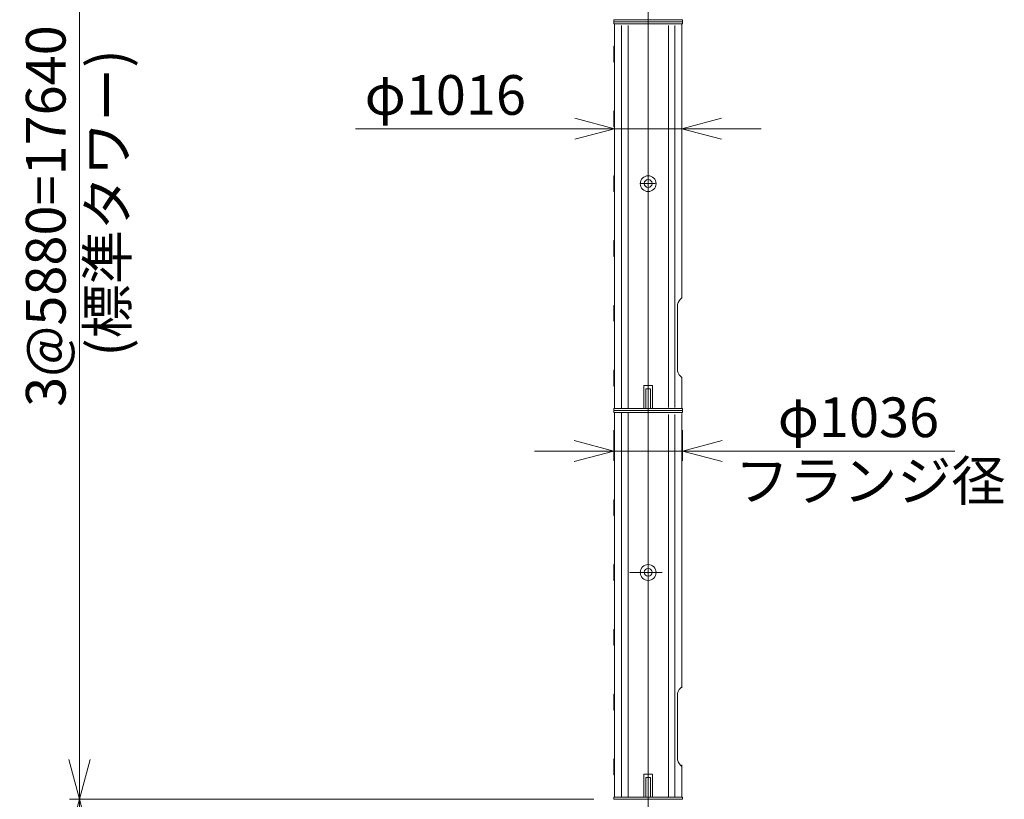
# Model space of a CAD drawing. Units: millimetres. Extents: x -10690 to 43103, y -16789 to 61756.
# Drawn here: x -10690 to 4201, y 17720 to 29510 of the extents above; entities that cross this region are included whole.
import ezdxf

# ---------------------------------------------------------------- set-up
doc = ezdxf.new("R2010")
doc.units = ezdxf.units.MM
doc.linetypes.add('JIS_08_15', pattern=[17.25, 15, -0.75, 0.75, -0.75])
doc.layers.get('0').update_dxf_attribs({"lineweight": 13})
for name, color, linetype, lineweight in [('05 寸法', 7, 'Continuous', 13), ('05 寸法 @ 300', 7, 'Continuous', 13), ('10 当社外形線', 3, 'Continuous', 13), ('12 当社中心線', 3, 'JIS_08_15', 13)]:
    doc.layers.add(name, color=color, linetype=linetype, lineweight=lineweight)
doc.styles.get("Standard").update_dxf_attribs({"font": 'txt.shx', "bigfont": 'extfont2.shx'})
doc.dimstyles.get("Standard").update_dxf_attribs({"dimscale": 0, "dimtxt": 2, "dimasz": 2, "dimexe": 0.5, "dimexo": 1, "dimgap": 0.7, "dimtad": 1, "dimdec": 0, "dimdsep": 46, "dimtxsty": 'Standard', "dimblk": 'OPEN30', "dimcen": 2.5, "dimclrd": 256, "dimclre": 256, "dimclrt": 256, "dimadec": 1, "dimazin": 2, "dimtfac": 1, "dimtdec": 0, "dimtmove": 0, "dimatfit": 3, "dimldrblk": 'OPEN30', "dimfxl": 1, "dimtolj": 1, "dimtzin": 0, "dimlwd": 13, "dimlwe": 13, "dimarcsym": 0})

# ---------------------------------------------------------------- blocks, each defined once
blk = doc.blocks.new('_Open30')
at = {"color": 0, "linetype": 'ByBlock', "lineweight": -2}
for p, q in [((-1, 0.268), (0, 0)), ((0, 0), (-1, -0.268)), ((0, 0), (-1, 0))]:
    blk.add_line(p, q, dxfattribs=at)
blk = doc.blocks.new('*D4')
at = {"layer": '05 寸法', "lineweight": 13}
for p, q in [((-2005, 17720), (-9936, 17720)), ((-9786, 6560), (-9786, 17120)), ((-2005, 5960), (-9936, 5960))]:
    blk.add_line(p, q, dxfattribs=at)
at = {"layer": '05 寸法', "lineweight": 13, "xscale": 600, "yscale": 600, "zscale": 600}
for p, rotation in [((-9786, 17720), 90), ((-9786, 5960), 270)]:
    blk.add_blockref('_Open30', p, dxfattribs=dict(at, rotation=rotation))
at = {"layer": '05 寸法', "insert": (-10296, 11840), "char_height": 600, "attachment_point": 5, "rotation": 90}
blk.add_mtext('\\A1;2@5880=11760', dxfattribs=at)
blk = doc.blocks.new('*D5')
at = {"layer": '05 寸法', "lineweight": 13}
for p, q in [((-2207, 35360), (-9936, 35360)), ((-9786, 18320), (-9786, 34760)), ((-2005, 17720), (-9936, 17720))]:
    blk.add_line(p, q, dxfattribs=at)
at = {"layer": '05 寸法', "lineweight": 13, "xscale": 600, "yscale": 600, "zscale": 600}
for p, rotation in [((-9786, 35360), 90), ((-9786, 17720), 270)]:
    blk.add_blockref('_Open30', p, dxfattribs=dict(at, rotation=rotation))
at = {"layer": '05 寸法', "insert": (-10296, 26540), "char_height": 600, "attachment_point": 5, "rotation": 90}
blk.add_mtext('\\A1;3@5880=17640', dxfattribs=at)
blk = doc.blocks.new('*D6')
at = {"layer": '05 寸法', "lineweight": 13}
for p, q in [((-1693, 29135), (-1693, 27712)), ((-677, 29135), (-677, 27712)), ((-2293, 27862), (-5613, 27862)), ((-677, 27862), (-1693, 27862)), ((-77, 27862), (523, 27862))]:
    blk.add_line(p, q, dxfattribs=at)
at = {"layer": '05 寸法', "lineweight": 13, "xscale": 600, "yscale": 600, "zscale": 600}
blk.add_blockref('_Open30', (-1693, 27862), dxfattribs=at)
at = {"layer": '05 寸法', "lineweight": 13, "xscale": 600, "yscale": 600, "zscale": 600, "rotation": 180}
blk.add_blockref('_Open30', (-677, 27862), dxfattribs=at)
at = {"layer": '05 寸法', "insert": (-4253, 28372), "char_height": 600, "attachment_point": 5}
blk.add_mtext('\\A1;φ1016', dxfattribs=at)
blk = doc.blocks.new('*D7')
at = {"layer": '05 寸法', "lineweight": 13}
for p, q in [((-1705, 23300), (-1705, 22837)), ((-665, 23300), (-665, 22837)), ((-2305, 22987), (-2905, 22987)), ((-1705, 22987), (-665, 22987)), ((-65, 22987), (3455, 22987))]:
    blk.add_line(p, q, dxfattribs=at)
at = {"layer": '05 寸法', "lineweight": 13, "xscale": 600, "yscale": 600, "zscale": 600}
blk.add_blockref('_Open30', (-1705, 22987), dxfattribs=at)
at = {"layer": '05 寸法', "lineweight": 13, "xscale": 600, "yscale": 600, "zscale": 600, "rotation": 180}
blk.add_blockref('_Open30', (-665, 22987), dxfattribs=at)
at = {"layer": '05 寸法', "insert": (1995, 23497), "char_height": 600, "attachment_point": 5}
blk.add_mtext('\\A1;φ1036', dxfattribs=at)

msp = doc.modelspace()

# ---------------------------------------------------------------- linework, layer by layer
at = {"layer": '10 当社外形線'}
for p, q in [((-1704.7, 29479.8), (-1704.7, 29509.8)), ((-664.7, 29509.8), (-1704.7, 29509.8)), ((-664.7, 29509.8), (-664.7, 29479.8)), ((-1706.7, 29479.8), (-664.7, 29479.8)), ((-1704.7, 29449.8), (-1704.7, 29479.8)), ((-664.7, 29479.8), (-1704.7, 29479.8)), ((-1704.7, 29449.8), (-664.7, 29449.8)), ((-1692.7, 29435.3), (-1692.7, 23629.8)), ((-1589.7, 29421.3), (-1589.7, 23629.8)), ((-1489.7, 29421.3), (-1489.7, 23629.8)), ((-879.7, 29421.3), (-879.7, 23645.6)), ((-779.7, 29421.3), (-779.7, 23645.6)), ((-676.7, 29435.3), (-676.7, 25301.5)), ((-664.7, 29479.8), (-664.7, 29449.8)), ((-1704.7, 29109.6), (-1704.7, 28870)), ((-1704.7, 29109.6), (-1695.7, 29109.6)), ((-1704.7, 28870), (-1695.7, 28870)), ((-1704.7, 28129.6), (-1704.7, 27890)), ((-1704.7, 28129.6), (-1695.7, 28129.6)), ((-1704.7, 27890), (-1695.7, 27890)), ((-1704.7, 27149.6), (-1704.7, 26910)), ((-1704.7, 27149.6), (-1695.7, 27149.6)), ((-1704.7, 27129.8), (-1693.6, 27129.8)), ((-1704.7, 27129.8), (-1704.7, 26929.8)), ((-1704.7, 26929.8), (-1693.6, 26929.8)), ((-1704.7, 26910), (-1695.7, 26910)), ((-1704.7, 26169.6), (-1704.7, 25930)), ((-1704.7, 26169.6), (-1695.7, 26169.6)), ((-1704.7, 25930), (-1695.7, 25930)), ((-1704.7, 25189.6), (-1704.7, 24950)), ((-1704.7, 25189.6), (-1695.7, 25189.6)), ((-739.7, 25204.4), (-739.7, 24191.2)), ((-1704.7, 24950), (-1695.7, 24950)), ((-1704.7, 24209.6), (-1704.7, 23970)), ((-1704.7, 24209.6), (-1695.7, 24209.6)), ((-1119.7, 23979.8), (-1249.7, 23979.8)), ((-1249.7, 23979.8), (-1249.7, 23630.7)), ((-1119.7, 23979.8), (-1119.7, 23630.7)), ((-676.7, 24102.9), (-676.7, 23642.6)), ((-1704.7, 23970), (-1695.7, 23970)), ((-1149.7, 23929.8), (-1219.7, 23929.8)), ((-1219.7, 23929.8), (-1219.7, 23630.7)), ((-1149.7, 23929.8), (-1149.7, 23630.7)), ((-1704.7, 23599.8), (-1704.7, 23629.8)), ((-664.7, 23629.8), (-1704.7, 23629.8)), ((-1704.7, 23599.8), (-1704.7, 23629.8)), ((-664.7, 23629.8), (-1704.7, 23629.8)), ((-1704.7, 23599.8), (-664.7, 23599.8)), ((-664.7, 23599.8), (-1704.7, 23599.8)), ((-664.7, 23599.8), (-1704.7, 23599.8)), ((-1704.7, 23599.8), (-664.7, 23599.8)), ((-1704.7, 23569.8), (-1704.7, 23599.8)), ((-664.7, 23599.8), (-1704.7, 23599.8)), ((-1704.7, 23569.8), (-664.7, 23569.8)), ((-1692.7, 23569.8), (-1692.7, 17749.8)), ((-1589.7, 23569.8), (-1589.7, 17749.8)), ((-1489.7, 23569.8), (-1489.7, 17749.8)), ((-879.7, 23541.3), (-879.7, 17749.8)), ((-779.7, 23541.3), (-779.7, 17749.8)), ((-676.7, 23555.3), (-676.7, 19407.3)), ((-664.7, 23629.8), (-664.7, 23599.8)), ((-664.7, 23629.8), (-664.7, 23599.8)), ((-664.7, 23599.8), (-664.7, 23569.8)), ((-1704.7, 23229.6), (-1704.7, 22990)), ((-1704.7, 23229.6), (-1695.7, 23229.6)), ((-1704.7, 22990), (-1695.7, 22990)), ((-1704.7, 22249.6), (-1704.7, 22010)), ((-1704.7, 22249.6), (-1695.7, 22249.6)), ((-1704.7, 22010), (-1695.7, 22010)), ((-1704.7, 21269.6), (-1704.7, 21030)), ((-1704.7, 21269.6), (-1695.7, 21269.6)), ((-1704.7, 21249.8), (-1693.6, 21249.8)), ((-1704.7, 21249.8), (-1704.7, 21049.8)), ((-1704.7, 21049.8), (-1693.6, 21049.8)), ((-1704.7, 21030), (-1695.7, 21030)), ((-1704.7, 20289.6), (-1704.7, 20050)), ((-1704.7, 20289.6), (-1695.7, 20289.6)), ((-1704.7, 20050), (-1695.7, 20050)), ((-1704.7, 19309.6), (-1704.7, 19070)), ((-1704.7, 19309.6), (-1695.7, 19309.6)), ((-739.7, 19324.4), (-739.7, 18311.2)), ((-1704.7, 19070), (-1695.7, 19070)), ((-1704.7, 18329.6), (-1704.7, 18090)), ((-1704.7, 18329.6), (-1695.7, 18329.6)), ((-676.7, 18242.8), (-676.7, 17749.8)), ((-1704.7, 18090), (-1695.7, 18090)), ((-1119.7, 18099.8), (-1249.7, 18099.8)), ((-1249.7, 18099.8), (-1249.7, 17750.7)), ((-1149.7, 18049.8), (-1219.7, 18049.8)), ((-1219.7, 18049.8), (-1219.7, 17750.7)), ((-1149.7, 18049.8), (-1149.7, 17750.7)), ((-1119.7, 18099.8), (-1119.7, 17750.7)), ((-1704.7, 17719.8), (-1704.7, 17749.8)), ((-664.7, 17749.8), (-1704.7, 17749.8)), ((-1704.7, 17719.8), (-1704.7, 17749.8)), ((-664.7, 17749.8), (-1704.7, 17749.8)), ((-664.7, 17749.8), (-664.7, 17719.8)), ((-664.7, 17749.8), (-664.7, 17719.8)), ((-664.7, 17719.8), (-1704.7, 17719.8)), ((-1704.7, 17719.8), (-664.7, 17719.8)), ((-664.7, 17719.8), (-1704.7, 17719.8)), ((-1702.2, 17719.8), (-1159.7, 17719.8)), ((-667.2, 17719.8), (-1209.6, 17719.8))]:
    msp.add_line(p, q, dxfattribs=at)
for centre, radius in [((-1184.7, 27030.1), 120), ((-1184.8, 27032.5), 60), ((-1184.7, 21150.1), 120), ((-1184.8, 21152.5), 60)]:
    msp.add_circle(centre, radius, dxfattribs=at)
for centre, start, end in [((-574.5, 25166.1), 127.08259, 166.94548), ((-574.5, 24233.5), 193.05451, 232.9174), ((-574.5, 19286.1), 127.08259, 166.94548), ((-574.5, 18353.5), 193.05451, 232.9174)]:
    msp.add_arc(centre, 169.5, start, end, dxfattribs=at)
at = {"layer": '12 当社中心線'}
msp.add_line((-1184.7, 35818.8), (-1184.7, 3252.8), dxfattribs=at)
at = {"layer": '12 当社中心線', "ltscale": 0.25}
for p, q in [((-1296.5, 27031.8), (-1072.8, 27031.8)), ((-1469.2, 21151.8), (-972.1, 21151.8))]:
    msp.add_line(p, q, dxfattribs=at)

# ---------------------------------------------------------------- texts
at = {"layer": '05 寸法 @ 300', "insert": (-9663.1, 24414.9), "char_height": 600, "attachment_point": 1, "rotation": 90}
msp.add_mtext_dynamic_manual_height_columns('(標準タワー)', width=7099.486, gutter_width=3750, heights=[0], dxfattribs=at)
at = {"layer": '05 寸法 @ 300', "insert": (126.3, 22836.2), "char_height": 600, "attachment_point": 1}
msp.add_mtext_dynamic_manual_height_columns('フランジ径', width=5173.666, gutter_width=3750, heights=[0], dxfattribs=at)

# ---------------------------------------------------------------- dimensions: what is measured, and where the dimension line sits
at = {"layer": '05 寸法 @ 300'}
for base, p1, p2, text, picture, middle in [((-9786.2, 35359.7), (-1704.7, 17719.8), (-1906.6, 35359.7), '3@5880=<>', '*D5', (-10296.2, 26539.7)), ((-9786.2, 17719.8), (-1704.7, 5959.8), (-1704.7, 17719.8), '2@5880=<>', '*D4', (-10296.2, 11839.8))]:
    dim = msp.add_linear_dim(base=base, p1=p1, p2=p2, angle=90, text=text, dimstyle='Standard', override={"dimscale": 300, "dimtix": 0, "dimtofl": 1, "dimtmove": 0, "dimatfit": 3}, dxfattribs=at)
    dim.commit()
    dim.dimension.update_dxf_attribs({"geometry": picture, "text_midpoint": middle})
for base, p1, p2, text, picture, middle in [((-1692.7, 27861.7), (-676.7, 29435.3), (-1692.7, 29435.3), 'φ<>', '*D6', (-4252.7, 28371.7)), ((-664.7, 22987.2), (-1704.7, 23599.8), (-664.7, 23599.8), 'φ1036', '*D7', (1995.3, 23497.2))]:
    dim = msp.add_linear_dim(base=base, p1=p1, p2=p2, text=text, dimstyle='Standard', override={"dimscale": 300, "dimtix": 0, "dimtofl": 1, "dimtmove": 0, "dimatfit": 3}, dxfattribs=at)
    dim.commit()
    dim.dimension.update_dxf_attribs({"geometry": picture, "text_midpoint": middle})

doc.saveas('drawing.dxf')
